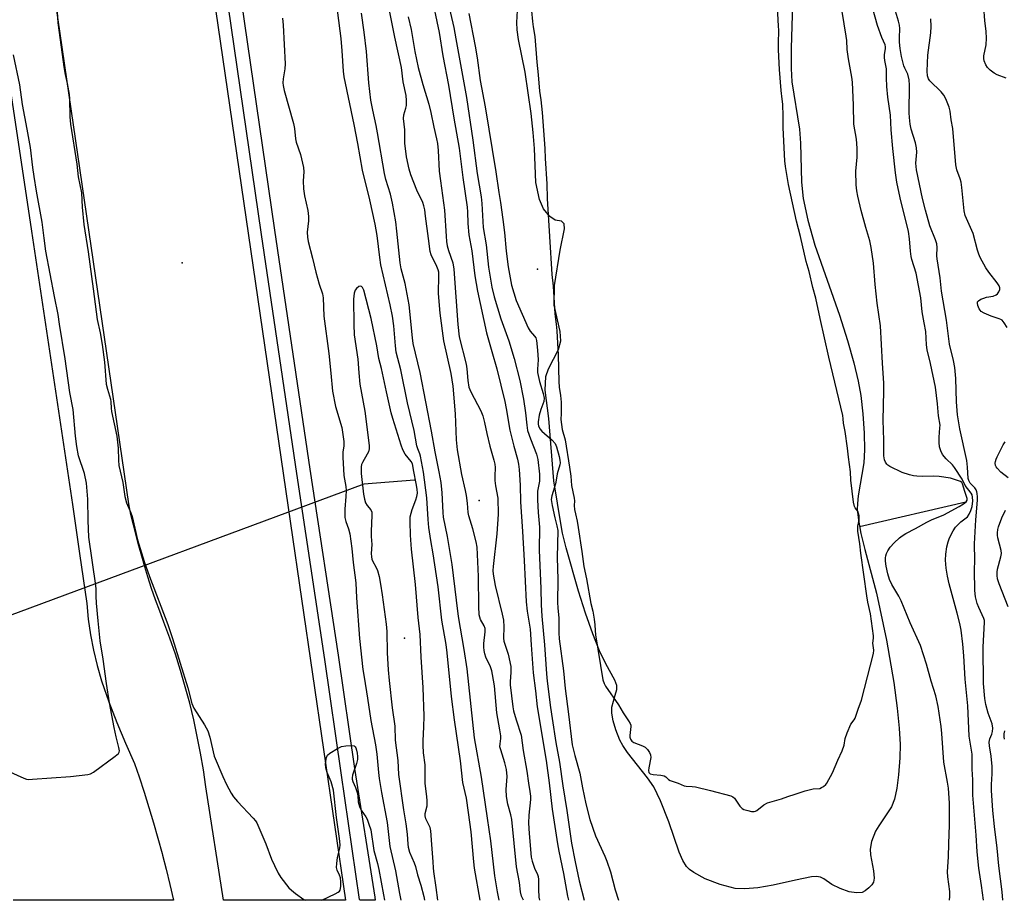
# Model space of a CAD drawing. Units: inches. Extents: x 1237769 to 1243769, y 557453 to 561453.
# Drawn here: x 1242945 to 1243273, y 557453 to 557746 of the extents above; entities that cross this region are included whole.
import ezdxf

# ---------------------------------------------------------------- set-up
doc = ezdxf.new("R2010")
doc.units = ezdxf.units.IN
doc.header["$MEASUREMENT"] = 0
for name, color, linetype in [('ELEV-Spot Elevation', 7, 'Continuous'), ('ELEV-Water Elevation', 7, 'Continuous'), ('HYDRO-Canal', 164, 'Continuous'), ('HYDRO-Hidden Single Line Stream', 5, 'Continuous'), ('HYDRO-Single Line Stream', 4, 'Continuous'), ('HYDRO-Water Body', 4, 'Continuous'), ('TRANS-Road', 130, 'Continuous'), ('TRANS-Street Sidewalk', 7, 'Continuous'), ('Undefined', 1, 'Continuous')]:
    doc.layers.add(name, color=color, linetype=linetype)

msp = doc.modelspace()

# ---------------------------------------------------------------- linework, layer by layer
at = {"layer": 'ELEV-Spot Elevation'}
for p in [(1242998.74, 557665.25, 559.07), (1243097.72, 557586.1, 562.5), (1243072.83, 557540.23, 555.31)]:
    msp.add_point(p, dxfattribs=at)
at = {"layer": 'ELEV-Water Elevation'}
msp.add_point((1243117.12, 557663.2, 554.91), dxfattribs=at)
at = {"layer": 'HYDRO-Canal'}
msp.add_line((1243259.79, 557585.55), (1243224.42, 557577.38), dxfattribs=at)
at = {"layer": 'HYDRO-Hidden Single Line Stream'}
msp.add_line((1243059.25, 557591.57), (1242893.66, 557530.17), dxfattribs=at)
at = {"layer": 'HYDRO-Single Line Stream'}
msp.add_line((1243076.2, 557592.88), (1243059.25, 557591.57), dxfattribs=at)
at = {"layer": 'HYDRO-Water Body'}
msp.add_lwpolyline([(1243202.07, 557751.45), (1243201.6, 557736.76), (1243201.63, 557729.94), (1243201.83, 557725.56), (1243204.36, 557709.82), (1243204.69, 557705.1), (1243205.07, 557692.08), (1243205.59, 557686.67), (1243207.12, 557679.51), (1243209.44, 557671.13), (1243217.7, 557647.82), (1243220.34, 557639.42), (1243222.45, 557632.02), (1243223.94, 557625.89), (1243224.82, 557621.1), (1243225.51, 557614.97), (1243225.96, 557608.55), (1243226.07, 557603.02), (1243225.86, 557598.71), (1243223.95, 557587.65), (1243223.67, 557585.12), (1243223.64, 557583.14), (1243224.03, 557579.59), (1243224.81, 557575.17), (1243226.12, 557569.78), (1243230.01, 557555.27), (1243233.41, 557539.57), (1243235.82, 557525.51), (1243236.9, 557516.94), (1243237.55, 557510.29), (1243237.86, 557504.85), (1243237.82, 557500.47), (1243237.39, 557494.72), (1243236.8, 557490.29), (1243236, 557486.68), (1243235.03, 557484.14), (1243230.8, 557477.79), (1243229.75, 557475.96), (1243228.42, 557472.59), (1243227.87, 557470.07), (1243228.03, 557468.13), (1243229.04, 557462.86), (1243229.24, 557460.38), (1243229.05, 557459.06), (1243228.45, 557458.12), (1243227.5, 557457.12), (1243226.28, 557456.16), (1243225.27, 557455.63), (1243223.42, 557455.44), (1243220.94, 557455.85), (1243217.92, 557456.88), (1243215.2, 557458.25), (1243212.53, 557460.11), (1243211.39, 557460.7), (1243210.06, 557460.88), (1243208.39, 557460.78), (1243203.05, 557459.71), (1243195.66, 557458.05), (1243190.5, 557457.15), (1243186.13, 557456.77), (1243182.94, 557456.97), (1243177.97, 557458.22), (1243172.98, 557460.13), (1243169.17, 557462.21), (1243167.79, 557463.26), (1243166.78, 557464.3), (1243165.53, 557466.25), (1243164.26, 557469.05), (1243160.84, 557479.08), (1243158.1, 557486.15), (1243155.85, 557490.82), (1243153.77, 557493.82), (1243147.07, 557502.26), (1243145.56, 557504.5), (1243144.6, 557506.33), (1243143.23, 557509.72), (1243142.3, 557512.79), (1243141.85, 557515.36), (1243141.9, 557517.32), (1243143.02, 557521.31), (1243143.58, 557523.21), (1243143.5, 557524.54), (1243142.89, 557526.31), (1243139.94, 557531.74), (1243137.83, 557536.06), (1243135.52, 557541.7), (1243133.06, 557548.62), (1243130.74, 557555.98), (1243126.62, 557570.32), (1243125.45, 557575.23), (1243124.99, 557577.81), (1243122.61, 557592.69), (1243120.91, 557613.38), (1243119.69, 557622.84), (1243119.85, 557627.41), (1243120.81, 557629.95), (1243124.1, 557636.44), (1243124.95, 557639.31), (1243124.71, 557642.41), (1243122.68, 557651.17), (1243122.84, 557657.67), (1243124.73, 557669.48), (1243126.17, 557676.58), (1243126.02, 557678.29), (1243125.15, 557679.19), (1243122.99, 557679.48), (1243121.18, 557680.68), (1243119.09, 557683.21), (1243117.83, 557686.35), (1243116.52, 557692.02), (1243116.12, 557703.37), (1243115.73, 557708.63), (1243115.04, 557715.01), (1243112.98, 557728.78), (1243110.79, 557739.66), (1243110.36, 557742.88), (1243110.26, 557745.28), (1243110.52, 557749.32)], dxfattribs=at)
at = {"layer": 'TRANS-Road'}
for points in [[(1242996.67, 557840.4, 0), (1243034.9, 557578.49, 0), (1243053.22, 557453.02, 0), (1243012.55, 557453.02, 0), (1243006.65, 557490.8, 0), (1243005.84, 557496.41, 0), (1243004.9, 557502, 0), (1243003.83, 557507.56, 0), (1243002.62, 557513.1, 0), (1243001.29, 557518.6, 0), (1242999.83, 557524.08, 0), (1242998.24, 557529.51, 0), (1242996.53, 557534.91, 0), (1242994.69, 557540.27, 0), (1242992.72, 557545.58, 0), (1242991.29, 557549.32, 0), (1242989.93, 557553.07, 0), (1242988.62, 557556.85, 0), (1242987.38, 557560.66, 0), (1242986.32, 557564.09, 0), (1242985.3, 557567.54, 0), (1242984.33, 557571, 0), (1242983.42, 557574.48, 0), (1242982.55, 557577.97, 0), (1242981.74, 557581.47, 0), (1242980.98, 557584.99, 0), (1242945.59, 557827.65, 0)], [(1242938.81, 557740.99, 0), (1242948.57, 557675.85, 0), (1242962.3, 557584.8, 0), (1242964.63, 557568.43, 0), (1242966.99, 557551.87, 0), (1242967.52, 557546.64, 0), (1242968.28, 557541.43, 0), (1242969.27, 557536.26, 0), (1242970.49, 557531.13, 0), (1242971.94, 557526.07, 0), (1242974.4, 557519.09, 0), (1242977.05, 557512.18, 0), (1242979.89, 557505.35, 0), (1242982.93, 557498.6, 0), (1242984.48, 557494.07, 0), (1242986.13, 557489, 0), (1242987.72, 557483.92, 0), (1242989.25, 557478.81, 0), (1242990.7, 557473.69, 0), (1242992.09, 557468.55, 0), (1242992.23, 557468, 0), (1242993.42, 557463.39, 0), (1242994.67, 557458.21, 0), (1242995.87, 557453.02, 0), (1242942.48, 557453.02, 0)]]:
    msp.add_polyline3d(points, dxfattribs=at)
at = {"layer": 'TRANS-Street Sidewalk'}
msp.add_lwpolyline([(1243017.45, 557759.64), (1243029.56, 557676.15), (1243041.32, 557596.6), (1243050.74, 557534.64), (1243056.14, 557496.89), (1243062.95, 557454), (1243063.08, 557453.01), (1243057.93, 557453.01), (1243057.89, 557453.31), (1243051.73, 557495.42), (1243046.35, 557533.13), (1243036.92, 557595.08), (1243025.17, 557674.65), (1243013.05, 557758.15)], dxfattribs=at)
at = {"layer": 'Undefined'}
for points, elevation in [([(1243115.18, 557749.16), (1243115.45, 557745.58), (1243115.63, 557743.9), (1243116.21, 557740.59), (1243116.88, 557732.08), (1243117.34, 557727.85), (1243117.79, 557722.43), (1243118.24, 557719.59), (1243118.72, 557715.37), (1243119.58, 557703.36), (1243119.69, 557700.06), (1243120.27, 557691.55), (1243120.37, 557686.64), (1243121.94, 557661.33), (1243122.31, 557657.46), (1243122.87, 557648.23), (1243123.37, 557644.8), (1243123.54, 557642.67), (1243123.97, 557634.54), (1243124.23, 557625.8), (1243124.39, 557623.9), (1243124.8, 557621.08), (1243124.98, 557618.83), (1243125.02, 557615.14), (1243124.95, 557613.08), (1243125.39, 557609.72), (1243126.29, 557606.27), (1243127.79, 557597.27), (1243128.19, 557594.23), (1243128.44, 557591.11), (1243129.34, 557586.85), (1243129.41, 557585.98), (1243129.37, 557584.41), (1243129.5, 557583.13), (1243129.76, 557581.67), (1243130.34, 557579.19), (1243130.71, 557577.08), (1243131.94, 557569.11), (1243132.61, 557564.14), (1243133.45, 557560.06), (1243134.91, 557551.79), (1243135.53, 557549.25), (1243135.99, 557546.66), (1243136.27, 557544.7), (1243136.33, 557542.78), (1243136.48, 557541.37), (1243138.94, 557526.38), (1243139.29, 557525.24), (1243139.77, 557524.32), (1243144.07, 557518.12), (1243145.63, 557515.44), (1243147.46, 557512.76), (1243147.98, 557511.85), (1243148.17, 557511.29), (1243148.23, 557510.83), (1243147.87, 557507.88), (1243147.87, 557507.31), (1243148.05, 557506.63), (1243148.53, 557505.98), (1243149.19, 557505.52), (1243152.1, 557504.45), (1243153.01, 557503.97), (1243153.76, 557503.25), (1243154.48, 557502.2), (1243154.8, 557501.45), (1243154.86, 557500.5), (1243154.16, 557497.05), (1243154.09, 557496.22), (1243154.25, 557495.56), (1243154.66, 557495.12), (1243155.64, 557494.86), (1243158.2, 557494.7), (1243159.27, 557494.49), (1243159.89, 557494.14), (1243160.81, 557493.23), (1243161.29, 557492.91), (1243164.03, 557491.97), (1243166.01, 557491.14), (1243166.65, 557491.03), (1243168.66, 557490.92), (1243169.72, 557490.73), (1243174.69, 557489.57), (1243181.49, 557487.82), (1243182.16, 557487.5), (1243182.75, 557486.96), (1243184.49, 557484.34), (1243185.24, 557483.61), (1243185.89, 557483.28), (1243187.16, 557482.89), (1243188.45, 557482.6), (1243189.34, 557482.55), (1243189.76, 557482.64), (1243190.23, 557482.87), (1243192.47, 557484.75), (1243193.78, 557485.45), (1243198.43, 557486.75), (1243200.5, 557487.54), (1243202.98, 557488.28), (1243206.31, 557489.43), (1243208.94, 557490.06), (1243211.11, 557490.21), (1243211.76, 557490.51), (1243212.39, 557490.93), (1243213.18, 557491.58), (1243213.54, 557492), (1243215.42, 557495.47), (1243217.14, 557499.7), (1243218.58, 557502.74), (1243219.28, 557504.66), (1243219.63, 557506.89), (1243220.26, 557508.79), (1243221.47, 557511.64), (1243222.62, 557513.14), (1243222.92, 557513.69), (1243223.89, 557516.66), (1243224.99, 557519.6), (1243229.06, 557535.14), (1243229.16, 557536.26), (1243228.86, 557538.61), (1243228.99, 557540.25), (1243228.98, 557541.03), (1243228.01, 557548.42), (1243227.2, 557552.28), (1243226.84, 557554.39), (1243224.8, 557568.62), (1243224.45, 557571.74), (1243223.84, 557575.92), (1243223.76, 557577.58), (1243224.24, 557579.58), (1243224.3, 557580.25), (1243224.24, 557581.06), (1243224.09, 557581.85), (1243223.81, 557582.57), (1243222.95, 557583.7), (1243222.72, 557584.13), (1243222.36, 557585.59), (1243221.53, 557592.84), (1243221.34, 557595.66), (1243220.68, 557600.51), (1243220.38, 557603.56), (1243219.61, 557609.05), (1243219.03, 557611.93), (1243218.95, 557613.37), (1243218.8, 557614.41), (1243214.21, 557633.82), (1243211.26, 557646.73), (1243209.83, 557653.53), (1243208.85, 557657.05), (1243207.59, 557662.43), (1243206.65, 557665.7), (1243204.73, 557674.01), (1243203.44, 557679.15), (1243200.77, 557691.36), (1243199.72, 557697.3), (1243199.55, 557699.24), (1243198.97, 557710.19), (1243198.98, 557714.15), (1243198.79, 557718.08), (1243198.66, 557719.75), (1243198.26, 557722.7), (1243197.77, 557729.6), (1243197.41, 557736.16), (1243197.34, 557738.26), (1243197.45, 557742.72), (1243197.42, 557744.06), (1243196.75, 557756.97)], 554), ([(1243273.19, 557726.73), (1243270.26, 557727.87), (1243269.25, 557728.41), (1243267.86, 557729.46), (1243267.05, 557730.27), (1243266.47, 557731.24), (1243265.94, 557732.55), (1243265.75, 557733.36), (1243265.76, 557734.23), (1243266.53, 557737.83), (1243266.63, 557740.07), (1243266.55, 557742.32), (1243266.1, 557745.99), (1243265.74, 557750.4)], 564), ([(1242940.44, 557496.19), (1242946.08, 557493.64), (1242946.89, 557493.36), (1242947.74, 557493.25), (1242948.9, 557493.28), (1242961.61, 557494.24), (1242967.38, 557494.88), (1242968.2, 557495.1), (1242969.22, 557495.66), (1242976.5, 557500.94), (1242977.57, 557501.88), (1242977.83, 557502.31), (1242977.91, 557502.81), (1242977.74, 557503.92), (1242976.81, 557507.47), (1242976.12, 557510.49), (1242974.58, 557518.73), (1242973.53, 557525.17), (1242972.44, 557533.26), (1242971.52, 557539.37), (1242970.77, 557546.08), (1242970.23, 557551.98), (1242970.1, 557554.27), (1242970.15, 557556.63), (1242970.07, 557557.77), (1242967.71, 557573.88), (1242967.44, 557579.44), (1242967.38, 557586.53), (1242966.92, 557591.93), (1242966.2, 557595.09), (1242964.31, 557601), (1242963.68, 557604.1), (1242963.25, 557607.5), (1242962.44, 557616.4), (1242961.38, 557622.11), (1242959.78, 557633.27), (1242957.97, 557644.86), (1242957.44, 557648.03), (1242956.22, 557654.07), (1242953.39, 557669.16), (1242952.8, 557673.44), (1242952.18, 557678.84), (1242950.29, 557689.16), (1242949.47, 557694.05), (1242949.04, 557697), (1242948.23, 557703.68), (1242947.19, 557709.82), (1242945.65, 557717.94), (1242944.76, 557724.59), (1242942.64, 557734.56)], 560)]:
    msp.add_lwpolyline(points, dxfattribs=dict(at, elevation=elevation))
for points in [[(1243098.05, 557453.01, 558), (1243096.19, 557463.71, 558), (1243095.9, 557465.84, 558), (1243095, 557475.74, 558), (1243094.2, 557482.23, 558), (1243093.45, 557486.97, 558), (1243092.31, 557492.2, 558), (1243091.5, 557499.49, 558), (1243089.45, 557513.13, 558), (1243088.51, 557520.85, 558), (1243087.09, 557535.44, 558), (1243086.68, 557538.22, 558), (1243085.21, 557546.32, 558), (1243084.04, 557557.32, 558), (1243082.35, 557568.32, 558), (1243081.58, 557572.85, 558), (1243080.97, 557577.17, 558), (1243080.71, 557579.83, 558), (1243080.22, 557587.02, 558), (1243079.15, 557595.6, 558), (1243078.17, 557600.86, 558), (1243077.94, 557601.71, 558), (1243077.26, 557603.38, 558), (1243076.98, 557604.36, 558), (1243076.04, 557609.41, 558), (1243073.79, 557618.66, 558), (1243071.59, 557629.58, 558), (1243070.11, 557635.47, 558), (1243069.81, 557637.67, 558), (1243069.31, 557644.3, 558), (1243068.86, 557647.55, 558), (1243068.07, 557651.29, 558), (1243064.99, 557664.55, 558), (1243064.58, 557667.02, 558), (1243063.7, 557674.41, 558), (1243063.02, 557678.19, 558), (1243061.34, 557686.25, 558), (1243058.84, 557696.15, 558), (1243057.28, 557705.05, 558), (1243056.06, 557711.37, 558), (1243052.74, 557727.25, 558), (1243052.53, 557729.04, 558), (1243052.12, 557735.9, 558), (1243051.78, 557739.94, 558), (1243049.5, 557757.13, 558)], [(1243081.6, 557755.15, 560), (1243084.37, 557741.99, 560), (1243085.62, 557734.14, 560), (1243087.49, 557724.43, 560), (1243089.22, 557713.4, 560), (1243091, 557703.47, 560), (1243092.23, 557693.72, 560), (1243093.71, 557683.77, 560), (1243093.82, 557682.28, 560), (1243093.91, 557678.33, 560), (1243094.28, 557674.61, 560), (1243095.26, 557669.25, 560), (1243096.3, 557660.93, 560), (1243097.11, 557655.8, 560), (1243100.12, 557641.91, 560), (1243101.95, 557635.7, 560), (1243103.53, 557629.96, 560), (1243106.26, 557619.1, 560), (1243106.74, 557616.76, 560), (1243107.93, 557609.55, 560), (1243109.2, 557604.18, 560), (1243110.46, 557599.92, 560), (1243110.81, 557598.18, 560), (1243111.01, 557596.41, 560), (1243111.39, 557591.26, 560), (1243111.52, 557585.63, 560), (1243112.18, 557575.75, 560), (1243112.72, 557566.13, 560), (1243113.36, 557552.38, 560), (1243113.68, 557549.27, 560), (1243114.38, 557545.27, 560), (1243114.63, 557543.33, 560), (1243115.05, 557538.07, 560), (1243115.65, 557528.7, 560), (1243116.49, 557522.74, 560), (1243117, 557517.4, 560), (1243119.99, 557499.56, 560), (1243121.05, 557492.07, 560), (1243122.03, 557483.29, 560), (1243123.79, 557471.79, 560), (1243124.23, 557469.33, 560), (1243125.82, 557461.93, 560), (1243127.12, 557454.34, 560), (1243127.4, 557453.01, 560)], [(1243254.32, 557452.99, 556), (1243254.42, 557454.23, 556), (1243254.45, 557455.91, 556), (1243253.81, 557460.83, 556), (1243253.68, 557462.52, 556), (1243254.04, 557467.42, 556), (1243254.12, 557471.81, 556), (1243254.39, 557478.16, 556), (1243254.4, 557485.35, 556), (1243253.99, 557490.36, 556), (1243253.7, 557492.31, 556), (1243252.48, 557499.02, 556), (1243251.81, 557508.49, 556), (1243251.57, 557510.82, 556), (1243250.53, 557517.54, 556), (1243249.78, 557521.1, 556), (1243248.27, 557525.91, 556), (1243246.71, 557531.66, 556), (1243244.69, 557537.84, 556), (1243241.3, 557545.44, 556), (1243238.29, 557552.69, 556), (1243237.48, 557554.29, 556), (1243235.16, 557558.17, 556), (1243234.4, 557559.77, 556), (1243233.84, 557561.7, 556), (1243233.24, 557564.23, 556), (1243233.03, 557565.9, 556), (1243233, 557567, 556), (1243233.1, 557567.69, 556), (1243233.34, 557568.42, 556), (1243233.84, 557569.4, 556), (1243234.58, 557570.57, 556), (1243235.95, 557572.06, 556), (1243237.65, 557573.66, 556), (1243238.54, 557574.4, 556), (1243239.75, 557575.14, 556), (1243242.98, 557576.81, 556), (1243246.79, 557578.92, 556), (1243248.31, 557579.64, 556), (1243252.46, 557581.38, 556), (1243257.53, 557584.12, 556), (1243259.02, 557585, 556), (1243259.89, 557585.66, 556), (1243260.27, 557586.22, 556), (1243260.28, 557586.83, 556), (1243259.48, 557589.07, 556), (1243258.73, 557591.62, 556), (1243258.5, 557592.1, 556), (1243258.06, 557592.5, 556), (1243256.37, 557592.95, 556), (1243254.67, 557593.54, 556), (1243250.91, 557594.15, 556), (1243248.9, 557594.28, 556), (1243245.19, 557594.17, 556), (1243243.48, 557594.2, 556), (1243242.35, 557594.31, 556), (1243240.97, 557594.62, 556), (1243238.57, 557595.46, 556), (1243234.48, 557597.4, 556), (1243233.8, 557597.88, 556), (1243233.45, 557598.26, 556), (1243233.01, 557598.91, 556), (1243232.7, 557599.63, 556), (1243232.52, 557601.03, 556), (1243232.53, 557606.26, 556), (1243232.2, 557612.82, 556), (1243232.48, 557622.54, 556), (1243232.49, 557625.15, 556), (1243231.99, 557631.89, 556), (1243231.33, 557644.24, 556), (1243230.24, 557651.81, 556), (1243229.59, 557658, 556), (1243229.04, 557665.16, 556), (1243228.26, 557670.38, 556), (1243227.79, 557672.59, 556), (1243226.45, 557677.08, 556), (1243224.94, 557682.68, 556), (1243223.79, 557687.48, 556), (1243223.46, 557689.19, 556), (1243223.3, 557691.21, 556), (1243223.13, 557695.84, 556), (1243223.56, 557700.49, 556), (1243223.56, 557703.41, 556), (1243223.32, 557706.41, 556), (1243222.53, 557711.42, 556), (1243222.39, 557717.78, 556), (1243222.02, 557725.38, 556), (1243221.78, 557727.13, 556), (1243220.69, 557733.14, 556), (1243220.31, 557736.33, 556), (1243220.14, 557739.3, 556), (1243219.97, 557740.75, 556), (1243217.23, 557757.25, 556)], [(1242956.77, 557754.34, 560), (1242957.35, 557745.15, 560), (1242959.36, 557730.52, 560), (1242959.79, 557727.93, 560), (1242960.46, 557724.94, 560), (1242961.1, 557721.29, 560), (1242961.22, 557719.82, 560), (1242961.42, 557713.85, 560), (1242961.6, 557711.44, 560), (1242963.69, 557698.15, 560), (1242964.12, 557693.85, 560), (1242965.23, 557688.61, 560), (1242965.44, 557683.75, 560), (1242966.01, 557678, 560), (1242967.46, 557668.93, 560), (1242969.19, 557656.62, 560), (1242970.5, 557646.43, 560), (1242971.5, 557641.95, 560), (1242972.14, 557638.02, 560), (1242972.88, 557632.2, 560), (1242973.51, 557624.91, 560), (1242973.9, 557623.22, 560), (1242974.93, 557619.83, 560), (1242975.04, 557619.01, 560), (1242975.09, 557616.89, 560), (1242975.2, 557615.81, 560), (1242976.98, 557607.6, 560), (1242977.42, 557603.59, 560), (1242977.57, 557599.52, 560), (1242977.74, 557597.8, 560), (1242979.02, 557592.12, 560), (1242979.64, 557587.45, 560), (1242980.25, 557585.31, 560), (1242981.71, 557582.05, 560), (1242982.16, 557580.8, 560), (1242983.94, 557573.06, 560), (1242986.08, 557565.79, 560), (1242987.89, 557560.77, 560), (1242993.96, 557544.86, 560), (1242995.54, 557540.17, 560), (1243000.7, 557523.69, 560), (1243001.97, 557518.56, 560), (1243002.72, 557516.94, 560), (1243006.25, 557511.45, 560), (1243006.82, 557510.43, 560), (1243007.28, 557509.41, 560), (1243008.04, 557507.26, 560), (1243009.47, 557501.02, 560), (1243012.28, 557494.24, 560), (1243013.52, 557491.57, 560), (1243015.1, 557488.72, 560), (1243015.89, 557487.48, 560), (1243017.23, 557485.93, 560), (1243022.45, 557480.38, 560), (1243023.19, 557479.5, 560), (1243023.64, 557478.8, 560), (1243026.7, 557471.82, 560), (1243028.59, 557466.74, 560), (1243029.5, 557464.61, 560), (1243030.71, 557461.99, 560), (1243031.66, 557460.56, 560), (1243034.32, 557457.17, 560), (1243035.15, 557456.36, 560), (1243036.5, 557455.26, 560), (1243039.35, 557453.31, 560), (1243039.84, 557453.02, 560)], [(1243087.42, 557751.72, 558), (1243089.23, 557743.59, 558), (1243089.97, 557739.91, 558), (1243093.44, 557720.27, 558), (1243095.62, 557706.07, 558), (1243096.99, 557694.97, 558), (1243098.33, 557687.27, 558), (1243098.57, 557685, 558), (1243099.04, 557677.03, 558), (1243100.06, 557671.31, 558), (1243100.8, 557663.82, 558), (1243101.94, 557657.21, 558), (1243102.75, 557653.92, 558), (1243104.95, 557646.57, 558), (1243107.59, 557639.3, 558), (1243109.35, 557633.39, 558), (1243111.24, 557626.06, 558), (1243112.47, 557619.89, 558), (1243113.13, 557615.33, 558), (1243113.52, 557611.17, 558), (1243113.84, 557609.41, 558), (1243114.77, 557606.67, 558), (1243116.79, 557601.55, 558), (1243117.28, 557599.76, 558), (1243117.8, 557594.94, 558), (1243117.84, 557593.87, 558), (1243117.74, 557592.53, 558), (1243117.16, 557589.18, 558), (1243117.09, 557586.37, 558), (1243117.3, 557582.1, 558), (1243117.83, 557577.24, 558), (1243117.67, 557569.64, 558), (1243118.21, 557556.86, 558), (1243118.32, 557551.39, 558), (1243118.56, 557547.65, 558), (1243119.51, 557538.06, 558), (1243120.15, 557528.44, 558), (1243120.4, 557525.91, 558), (1243121.45, 557517.2, 558), (1243121.99, 557513.56, 558), (1243123.24, 557505.55, 558), (1243124.47, 557498.94, 558), (1243125.52, 557491.06, 558), (1243126.93, 557482.86, 558), (1243128.5, 557472.03, 558), (1243129.63, 557465.76, 558), (1243130.98, 557459.49, 558), (1243132.7, 557453.01, 558)], [(1243104.38, 557453.01, 560), (1243103.84, 557455.84, 560), (1243102.97, 557461.13, 560), (1243101.53, 557472.8, 560), (1243100.5, 557480.33, 560), (1243098.46, 557493.95, 560), (1243096.14, 557507.04, 560), (1243093.65, 557530.11, 560), (1243092.69, 557536.55, 560), (1243090.87, 557547.54, 560), (1243090.12, 557552.99, 560), (1243088.68, 557564.83, 560), (1243087.15, 557574.18, 560), (1243085.85, 557580.53, 560), (1243085.71, 557582.14, 560), (1243085.43, 557588.68, 560), (1243085.01, 557592.15, 560), (1243084.38, 557595.62, 560), (1243083, 557602.29, 560), (1243081.79, 557609.26, 560), (1243078.05, 557628.7, 560), (1243075.77, 557638.35, 560), (1243075.52, 557640.31, 560), (1243074.44, 557651.23, 560), (1243073.03, 557658.42, 560), (1243071.77, 557663.22, 560), (1243071.34, 557665.31, 560), (1243070.31, 557675.84, 560), (1243069.89, 557678.94, 560), (1243068.84, 557685.08, 560), (1243068.16, 557688.09, 560), (1243066.66, 557693.01, 560), (1243066.14, 557694.99, 560), (1243063.85, 557708.51, 560), (1243063.37, 557711.05, 560), (1243062.25, 557716.07, 560), (1243061.66, 557719.45, 560), (1243060.95, 557725.16, 560), (1243060.12, 557735.65, 560), (1243059.44, 557742.04, 560), (1243058.54, 557748.4, 560)], [(1243112.45, 557453.01, 562), (1243111.84, 557454.39, 562), (1243111.45, 557455.84, 562), (1243111.08, 557458.93, 562), (1243110.16, 557464.14, 562), (1243108.53, 557479.88, 562), (1243108.22, 557481.41, 562), (1243107.22, 557485.02, 562), (1243106.84, 557487.56, 562), (1243106.69, 557489.84, 562), (1243106.97, 557494.18, 562), (1243106.81, 557496.54, 562), (1243106.28, 557498.76, 562), (1243104.87, 557503.06, 562), (1243104.63, 557504.13, 562), (1243104.66, 557505.08, 562), (1243104.97, 557506.88, 562), (1243104.95, 557507.73, 562), (1243104.63, 557509.75, 562), (1243103.54, 557515.41, 562), (1243102.78, 557524.43, 562), (1243102.19, 557528.16, 562), (1243101.92, 557529.4, 562), (1243101.44, 557530.73, 562), (1243099.93, 557533.98, 562), (1243099.59, 557535.05, 562), (1243099.36, 557536.13, 562), (1243099.23, 557537.3, 562), (1243099.22, 557538.49, 562), (1243099.69, 557542.34, 562), (1243099.68, 557543.49, 562), (1243099.36, 557544.41, 562), (1243098.14, 557546.52, 562), (1243097.89, 557547.24, 562), (1243097.73, 557548.04, 562), (1243097.54, 557550.88, 562), (1243097.53, 557560.87, 562), (1243097, 557570.58, 562), (1243096.68, 557572.32, 562), (1243095.64, 557576.66, 562), (1243094.21, 557581.07, 562), (1243094.06, 557582.17, 562), (1243093.85, 557585.28, 562), (1243093.49, 557587.78, 562), (1243093.16, 557589.46, 562), (1243091.88, 557594.78, 562), (1243090.51, 557602.94, 562), (1243090.16, 557606.38, 562), (1243089.79, 557615.01, 562), (1243089.08, 557624.24, 562), (1243088.32, 557628.45, 562), (1243085.88, 557639.25, 562), (1243084.76, 557648.5, 562), (1243084.19, 557655.1, 562), (1243084.28, 557661.03, 562), (1243084.23, 557662.16, 562), (1243084.07, 557662.91, 562), (1243083.65, 557664.02, 562), (1243081.75, 557667.88, 562), (1243081.37, 557669, 562), (1243080.85, 557673.37, 562), (1243079.77, 557680.77, 562), (1243079.55, 557682.96, 562), (1243079.29, 557684.3, 562), (1243078.89, 557685.34, 562), (1243076.97, 557689.45, 562), (1243074.92, 557694.55, 562), (1243074.35, 557696.5, 562), (1243073.54, 557700.52, 562), (1243072.98, 557705.16, 562), (1243072.89, 557709.52, 562), (1243072.45, 557713.28, 562), (1243072.58, 557714.55, 562), (1243073.28, 557716.77, 562), (1243073.45, 557717.61, 562), (1243073.51, 557719.28, 562), (1243073.38, 557720.96, 562), (1243072.44, 557725.49, 562), (1243071.85, 557730.34, 562), (1243069.56, 557740.36, 562), (1243067.67, 557749.79, 562)], [(1243094.24, 557748.32, 556), (1243096.41, 557737.46, 556), (1243097.07, 557733.49, 556), (1243098.07, 557725.93, 556), (1243099.74, 557717.17, 556), (1243103.3, 557695.54, 556), (1243104.23, 557688.71, 556), (1243104.8, 557685.31, 556), (1243105.6, 557679.64, 556), (1243106.12, 557675.37, 556), (1243106.7, 557669.14, 556), (1243107.35, 557663.93, 556), (1243108.5, 557657.79, 556), (1243110.06, 557652.72, 556), (1243113.98, 557643.63, 556), (1243114.67, 557642.54, 556), (1243116.18, 557640.9, 556), (1243116.52, 557640.24, 556), (1243116.75, 557639.41, 556), (1243117.11, 557636.2, 556), (1243117.36, 557632.95, 556), (1243117.13, 557629.83, 556), (1243117.18, 557628.72, 556), (1243117.76, 557625.8, 556), (1243118.99, 557621.8, 556), (1243119.32, 557620.18, 556), (1243119.22, 557619.08, 556), (1243118.21, 557616.47, 556), (1243117.69, 557614.56, 556), (1243117.38, 557612.34, 556), (1243117.38, 557611.53, 556), (1243117.48, 557610.99, 556), (1243117.92, 557610.03, 556), (1243118.58, 557609.17, 556), (1243121.98, 557606.22, 556), (1243122.97, 557605.1, 556), (1243123.44, 557603.98, 556), (1243124.35, 557600.79, 556), (1243124.62, 557599.53, 556), (1243124.68, 557598.71, 556), (1243124.58, 557597.98, 556), (1243123.72, 557595, 556), (1243123.38, 557592.85, 556), (1243123.12, 557591.7, 556), (1243121.87, 557587.65, 556), (1243121.72, 557586.43, 556), (1243122.02, 557584.41, 556), (1243122.9, 557580.39, 556), (1243123.62, 557577.72, 556), (1243123.86, 557576.15, 556), (1243123.68, 557567.11, 556), (1243123.9, 557559.84, 556), (1243123.75, 557552.15, 556), (1243123.86, 557550.33, 556), (1243124.28, 557546.89, 556), (1243124.23, 557542.03, 556), (1243124.32, 557540.02, 556), (1243125.78, 557529.39, 556), (1243126.32, 557523.52, 556), (1243127.49, 557514.99, 556), (1243128.71, 557504.8, 556), (1243129.53, 557501.22, 556), (1243131.23, 557495.35, 556), (1243132.13, 557490.45, 556), (1243133.23, 557485.07, 556), (1243134.52, 557479.92, 556), (1243136.4, 557474.51, 556), (1243139.59, 557467.65, 556), (1243140.25, 557466.05, 556), (1243141.42, 557462.47, 556), (1243142.97, 557456.45, 556), (1243144.05, 557453, 556)], [(1243265.63, 557452.99, 558), (1243265.02, 557457.87, 558), (1243264.11, 557463.69, 558), (1243263.55, 557469.15, 558), (1243263.19, 557474.69, 558), (1243262.15, 557487.95, 558), (1243262.09, 557489.72, 558), (1243262.13, 557493.13, 558), (1243261.94, 557496.7, 558), (1243261.85, 557501.7, 558), (1243261.69, 557503.01, 558), (1243261.07, 557506.28, 558), (1243260.9, 557507.63, 558), (1243260.48, 557517.76, 558), (1243259.55, 557526.62, 558), (1243259.14, 557534.44, 558), (1243258.77, 557538.31, 558), (1243258.18, 557542.93, 558), (1243257.74, 557545.21, 558), (1243256.94, 557548.59, 558), (1243254.24, 557558.35, 558), (1243253.63, 557560.96, 558), (1243253.22, 557563.61, 558), (1243252.97, 557566.27, 558), (1243253.12, 557568.23, 558), (1243253.46, 557570.74, 558), (1243253.89, 557572.4, 558), (1243254.38, 557573.74, 558), (1243255.52, 557576.03, 558), (1243256.34, 557577.19, 558), (1243258.12, 557579.06, 558), (1243260.29, 557580.74, 558), (1243260.95, 557581.6, 558), (1243261.48, 557582.84, 558), (1243261.84, 557584.15, 558), (1243262.09, 557586.06, 558), (1243262.06, 557587.19, 558), (1243261.86, 557588.03, 558), (1243261.59, 557588.58, 558), (1243259.52, 557591.17, 558), (1243258.52, 557593.22, 558), (1243256.02, 557597.07, 558), (1243255.34, 557597.98, 558), (1243253.29, 557599.97, 558), (1243252.05, 557601.46, 558), (1243251.44, 557602.7, 558), (1243251.04, 557604.03, 558), (1243250.89, 557605.47, 558), (1243250.85, 557607.22, 558), (1243251.17, 557610.34, 558), (1243251.19, 557611.18, 558), (1243250.66, 557614.3, 558), (1243250.37, 557618.29, 558), (1243249.71, 557623.89, 558), (1243248.04, 557631.73, 558), (1243246.93, 557636.28, 558), (1243246.74, 557638.01, 558), (1243246.51, 557642.39, 558), (1243245.92, 557645.27, 558), (1243245.28, 557649, 558), (1243244.78, 557653.64, 558), (1243243.22, 557661.77, 558), (1243241.8, 557666.33, 558), (1243241.54, 557667.41, 558), (1243241.32, 557669.13, 558), (1243241.04, 557673.24, 558), (1243240.69, 557675.68, 558), (1243237.9, 557686.88, 558), (1243236.85, 557692.15, 558), (1243236.33, 557695.22, 558), (1243235.42, 557703.38, 558), (1243234.9, 557709.58, 558), (1243234.66, 557714.47, 558), (1243233.84, 557720.45, 558), (1243233.51, 557723.97, 558), (1243233.32, 557726.91, 558), (1243233.41, 557729.82, 558), (1243232.79, 557732.59, 558), (1243232.65, 557733.64, 558), (1243232.66, 557734.69, 558), (1243233.07, 557736.55, 558), (1243233.06, 557737.21, 558), (1243232.87, 557737.88, 558), (1243231.78, 557740.28, 558), (1243230.38, 557744.29, 558), (1243228.8, 557749.87, 558)], [(1243272.12, 557452.99, 560), (1243271.91, 557455.86, 560), (1243270.77, 557464.42, 560), (1243270.17, 557470.37, 560), (1243269.29, 557477.53, 560), (1243268.77, 557482.87, 560), (1243268.3, 557489.53, 560), (1243268.36, 557491.56, 560), (1243268.6, 557495.07, 560), (1243268.55, 557497.59, 560), (1243268.23, 557500.97, 560), (1243267.63, 557504.46, 560), (1243267.54, 557505.63, 560), (1243267.74, 557506.8, 560), (1243268.4, 557508.34, 560), (1243268.66, 557509.15, 560), (1243268.75, 557510.36, 560), (1243268.52, 557511.7, 560), (1243267.18, 557515.27, 560), (1243266.41, 557518.15, 560), (1243266.13, 557520.2, 560), (1243265.7, 557525.2, 560), (1243265.56, 557537.27, 560), (1243266.03, 557545.57, 560), (1243265.96, 557546.12, 560), (1243265.73, 557546.82, 560), (1243264.08, 557550.5, 560), (1243263.58, 557551.86, 560), (1243263.01, 557554.1, 560), (1243262.79, 557556.11, 560), (1243262.72, 557562.87, 560), (1243262.77, 557566.29, 560), (1243262.62, 557571.74, 560), (1243263.12, 557579.68, 560), (1243263.67, 557586.2, 560), (1243263.68, 557587.35, 560), (1243263.58, 557588.49, 560), (1243263.48, 557589.04, 560), (1243263.23, 557589.68, 560), (1243262.74, 557590.3, 560), (1243261.23, 557591.87, 560), (1243260.74, 557592.76, 560), (1243260.52, 557593.49, 560), (1243260.32, 557597.23, 560), (1243260.07, 557599.42, 560), (1243257.77, 557609.99, 560), (1243257.01, 557614.7, 560), (1243256.63, 557619.02, 560), (1243256.4, 557626.79, 560), (1243256.14, 557630.45, 560), (1243255.69, 557632.79, 560), (1243254.34, 557638.22, 560), (1243253.31, 557646.2, 560), (1243251.68, 557655.78, 560), (1243251.21, 557660.24, 560), (1243250.21, 557666.64, 560), (1243250.16, 557667.65, 560), (1243250.23, 557670.41, 560), (1243250.11, 557671.54, 560), (1243249.71, 557672.95, 560), (1243247.83, 557677.64, 560), (1243246.31, 557682.83, 560), (1243245.34, 557686.73, 560), (1243243.37, 557696.25, 560), (1243243.11, 557698.48, 560), (1243243.41, 557702.07, 560), (1243243.33, 557703.61, 560), (1243242.99, 557705.21, 560), (1243241.6, 557709.79, 560), (1243241.29, 557711.41, 560), (1243240.99, 557713.66, 560), (1243240.93, 557715.2, 560), (1243241.02, 557724.46, 560), (1243240.93, 557726.25, 560), (1243240.43, 557728.09, 560), (1243239.49, 557730.06, 560), (1243239.18, 557730.87, 560), (1243238.33, 557733.98, 560), (1243237.93, 557736.63, 560), (1243237.74, 557738.69, 560), (1243237.68, 557740.17, 560), (1243237.77, 557743.3, 560), (1243237.69, 557744.4, 560), (1243237.4, 557745.75, 560), (1243236.4, 557749.05, 560)], [(1243032.19, 557746.72, 558), (1243032.45, 557744.36, 558), (1243033.09, 557731.53, 558), (1243033, 557729.92, 558), (1243032.39, 557726.58, 558), (1243032.33, 557725.2, 558), (1243032.39, 557724.37, 558), (1243032.77, 557722.69, 558), (1243035.87, 557711.61, 558), (1243036.16, 557709.99, 558), (1243036.52, 557706.56, 558), (1243036.72, 557705.42, 558), (1243038.19, 557701.33, 558), (1243039.17, 557696.99, 558), (1243039.35, 557695.53, 558), (1243039.05, 557692.56, 558), (1243039.22, 557689.9, 558), (1243039.56, 557687.57, 558), (1243040.64, 557682.67, 558), (1243040.9, 557680.68, 558), (1243040.88, 557679.29, 558), (1243040.39, 557675.52, 558), (1243040.47, 557673.8, 558), (1243040.75, 557672.38, 558), (1243042.18, 557666.81, 558), (1243043.28, 557662.12, 558), (1243044.43, 557658.18, 558), (1243045.47, 557654.98, 558), (1243045.78, 557653.65, 558), (1243046.02, 557647.45, 558), (1243047.66, 557635.06, 558), (1243048.34, 557628.57, 558), (1243048.86, 557622.52, 558), (1243049.89, 557617.42, 558), (1243051.93, 557610.4, 558), (1243052.59, 557605.76, 558), (1243052.63, 557604.33, 558), (1243052.24, 557602.23, 558), (1243052.25, 557600.53, 558), (1243052.63, 557594.45, 558), (1243053.3, 557590.83, 558), (1243053.42, 557589.42, 558), (1243053.31, 557587.43, 558), (1243052.92, 557583.29, 558), (1243052.99, 557580.46, 558), (1243053.25, 557579.18, 558), (1243054.17, 557576.7, 558), (1243054.65, 557575, 558), (1243055.34, 557570.15, 558), (1243055.69, 557565.47, 558), (1243056.58, 557558.66, 558), (1243056.81, 557553.73, 558), (1243057.87, 557540.14, 558), (1243059, 557529.81, 558), (1243059.36, 557527.28, 558), (1243060.55, 557520.33, 558), (1243061.58, 557512.92, 558), (1243063.17, 557504.79, 558), (1243063.58, 557501.7, 558), (1243064.12, 557495.53, 558), (1243064.36, 557493.58, 558), (1243065.14, 557488.91, 558), (1243067.09, 557478.85, 558), (1243067.93, 557470.92, 558), (1243069.81, 557462.78, 558), (1243071.18, 557455.21, 558), (1243071.65, 557453.01, 558)], [(1243074.09, 557747.13, 562), (1243075.09, 557742.95, 562), (1243076.27, 557735.61, 562), (1243077.4, 557730.27, 562), (1243078.92, 557724.69, 562), (1243080.96, 557718.12, 562), (1243081.61, 557715.33, 562), (1243082.59, 557710.44, 562), (1243083.54, 557706.54, 562), (1243083.82, 557704.98, 562), (1243084.02, 557702.67, 562), (1243084.37, 557695.84, 562), (1243084.86, 557692.6, 562), (1243086.12, 557682.83, 562), (1243086.67, 557674.11, 562), (1243086.86, 557672.37, 562), (1243087.09, 557670.91, 562), (1243087.46, 557669.37, 562), (1243088.88, 557665.31, 562), (1243089.22, 557663.15, 562), (1243090.59, 557644.78, 562), (1243091.06, 557640.63, 562), (1243093.34, 557631.51, 562), (1243093.57, 557629.93, 562), (1243093.89, 557626.08, 562), (1243094.31, 557623.84, 562), (1243094.93, 557622.34, 562), (1243098.2, 557616, 562), (1243098.87, 557614.36, 562), (1243099.52, 557612.08, 562), (1243100.29, 557608.39, 562), (1243101.27, 557604.23, 562), (1243102.63, 557599.55, 562), (1243102.91, 557598.23, 562), (1243102.99, 557597.13, 562), (1243102.92, 557594.23, 562), (1243102.97, 557592.75, 562), (1243103.16, 557590.99, 562), (1243103.9, 557586.86, 562), (1243104.01, 557581.62, 562), (1243103.58, 557575.02, 562), (1243102.34, 557564.14, 562), (1243102.28, 557562.77, 562), (1243102.36, 557561.62, 562), (1243103.01, 557557.83, 562), (1243105.38, 557548.23, 562), (1243105.79, 557546.29, 562), (1243105.92, 557544.02, 562), (1243105.82, 557540.33, 562), (1243105.93, 557539.23, 562), (1243107.34, 557534.92, 562), (1243108.23, 557530.86, 562), (1243108.3, 557528.81, 562), (1243108.04, 557525.82, 562), (1243108.02, 557524.73, 562), (1243108.9, 557517.38, 562), (1243109.18, 557516.1, 562), (1243110.06, 557513.05, 562), (1243111.71, 557508.02, 562), (1243112.33, 557502.92, 562), (1243113.58, 557496, 562), (1243114.1, 557492.02, 562), (1243114.62, 557489.19, 562), (1243114.76, 557487.71, 562), (1243114.79, 557486.52, 562), (1243114.25, 557481.34, 562), (1243114.14, 557478.65, 562), (1243114.33, 557475.24, 562), (1243115.03, 557467.4, 562), (1243115.35, 557466.01, 562), (1243115.86, 557464.41, 562), (1243116.28, 557463.4, 562), (1243117.05, 557461.92, 562), (1243117.39, 557460.97, 562), (1243117.49, 557459.91, 562), (1243117.44, 557456.56, 562), (1243117.59, 557454.01, 562), (1243117.77, 557453.01, 562)], [(1243273.53, 557643.76, 562), (1243272.58, 557645.25, 562), (1243271.85, 557646.12, 562), (1243271.41, 557646.44, 562), (1243270.92, 557646.67, 562), (1243268.2, 557647.52, 562), (1243265.84, 557648.5, 562), (1243264.9, 557649.07, 562), (1243264.53, 557649.46, 562), (1243264.24, 557649.94, 562), (1243263.81, 557651.01, 562), (1243263.65, 557651.79, 562), (1243263.71, 557652.24, 562), (1243263.97, 557652.59, 562), (1243264.8, 557653.13, 562), (1243265.8, 557653.55, 562), (1243266.63, 557653.78, 562), (1243268.9, 557654.2, 562), (1243269.91, 557654.59, 562), (1243270.33, 557654.95, 562), (1243270.82, 557655.64, 562), (1243271.12, 557656.39, 562), (1243271.12, 557656.9, 562), (1243270.86, 557657.64, 562), (1243270.26, 557658.62, 562), (1243267.49, 557662.14, 562), (1243266.46, 557663.57, 562), (1243264.52, 557667.06, 562), (1243264.07, 557668.12, 562), (1243263.62, 557669.48, 562), (1243262.27, 557675.01, 562), (1243259.51, 557681.04, 562), (1243259.23, 557682.63, 562), (1243258.5, 557690.32, 562), (1243258.27, 557692.08, 562), (1243257.95, 557693.22, 562), (1243256.83, 557696.24, 562), (1243256.43, 557697.86, 562), (1243255.43, 557709.95, 562), (1243254.95, 557712.83, 562), (1243254.6, 557715.72, 562), (1243254.24, 557717.12, 562), (1243253.17, 557719.83, 562), (1243252.51, 557721.1, 562), (1243251.58, 557722.19, 562), (1243247.85, 557725.86, 562), (1243247.36, 557726.55, 562), (1243247.04, 557727.48, 562), (1243246.94, 557729.12, 562), (1243247.15, 557734.37, 562), (1243248.15, 557741.89, 562), (1243248.26, 557743.91, 562), (1243248.08, 557746.53, 562)], [(1243058.23, 557657.52, 556), (1243057.63, 557657.38, 556), (1243056.83, 557656.76, 556), (1243056.36, 557656.13, 556), (1243056.03, 557655.17, 556), (1243055.9, 557653.17, 556), (1243055.98, 557644.73, 556), (1243056.12, 557641.27, 556), (1243057.27, 557633.2, 556), (1243057.58, 557628.61, 556), (1243057.96, 557624.86, 556), (1243059.61, 557615.86, 556), (1243061.07, 557604.45, 556), (1243061.05, 557603.33, 556), (1243060.81, 557602.28, 556), (1243060.45, 557601.52, 556), (1243058.84, 557598.82, 556), (1243058.55, 557598.09, 556), (1243058.38, 557597.33, 556), (1243058.41, 557595.15, 556), (1243059.17, 557588.21, 556), (1243059.46, 557586.62, 556), (1243059.88, 557585.37, 556), (1243060.42, 557584.49, 556), (1243061.64, 557582.99, 556), (1243061.91, 557582.24, 556), (1243061.97, 557581.12, 556), (1243061.76, 557575.88, 556), (1243061.78, 557574.15, 556), (1243061.94, 557571.43, 556), (1243061.77, 557568.51, 556), (1243061.82, 557567.38, 556), (1243061.99, 557566.57, 556), (1243062.2, 557566.03, 556), (1243063.39, 557563.76, 556), (1243063.82, 557562.79, 556), (1243064.34, 557560.84, 556), (1243064.85, 557558.3, 556), (1243065.43, 557554.69, 556), (1243066.73, 557544.94, 556), (1243066.97, 557542.46, 556), (1243067.05, 557535.4, 556), (1243067.4, 557529.75, 556), (1243067.71, 557526.23, 556), (1243068.72, 557517.12, 556), (1243069.64, 557510.97, 556), (1243069.76, 557506.33, 556), (1243070.57, 557499.55, 556), (1243070.78, 557494.84, 556), (1243072.5, 557483.14, 556), (1243073.31, 557478.45, 556), (1243073.72, 557474.96, 556), (1243073.91, 557471.67, 556), (1243074.04, 557470.64, 556), (1243074.5, 557469.03, 556), (1243076.05, 557465.5, 556), (1243076.49, 557464.29, 556), (1243077.2, 557461.49, 556), (1243078.26, 557458, 556), (1243079.24, 557454.22, 556), (1243079.53, 557453.01, 556)], [(1243083.9, 557453.01, 556), (1243083.43, 557457.31, 556), (1243082.56, 557462.62, 556), (1243082.46, 557463.79, 556), (1243082.43, 557465.84, 556), (1243081.92, 557471.56, 556), (1243081.64, 557476.16, 556), (1243081.38, 557477.23, 556), (1243079.93, 557480.17, 556), (1243079.7, 557481.13, 556), (1243079.76, 557481.9, 556), (1243080.34, 557484.41, 556), (1243080.43, 557486.11, 556), (1243080.32, 557487.55, 556), (1243079.7, 557491.91, 556), (1243079.69, 557498.08, 556), (1243079.21, 557502.06, 556), (1243079.03, 557504.63, 556), (1243079.04, 557506.08, 556), (1243079.31, 557510.76, 556), (1243079.39, 557514.34, 556), (1243079.04, 557523.84, 556), (1243078.42, 557533.92, 556), (1243078.07, 557541.55, 556), (1243077.39, 557547.19, 556), (1243076.51, 557558.15, 556), (1243075.2, 557569.91, 556), (1243074.84, 557574.55, 556), (1243074.67, 557578.97, 556), (1243074.76, 557580.69, 556), (1243075.33, 557583.15, 556), (1243076.61, 557586.35, 556), (1243076.97, 557587.43, 556), (1243077.13, 557588.53, 556), (1243077.06, 557589.87, 556), (1243076.77, 557591.76, 556), (1243075.89, 557595.8, 556), (1243075.5, 557598.28, 556), (1243075.02, 557599.16, 556), (1243073.09, 557601.53, 556), (1243072.25, 557602.98, 556), (1243071.69, 557604.5, 556), (1243068.92, 557613.48, 556), (1243068.43, 557615.32, 556), (1243066.82, 557622.31, 556), (1243065.14, 557630.1, 556), (1243064.3, 557633.42, 556), (1243063.57, 557637.59, 556), (1243061.7, 557646.69, 556), (1243059.28, 557656.18, 556), (1243058.83, 557657.08, 556), (1243058.55, 557657.37, 556), (1243058.23, 557657.52, 556)], [(1243273.92, 557593.66, 562), (1243271.48, 557595.58, 562), (1243270.24, 557596.84, 562), (1243269.92, 557597.31, 562), (1243269.7, 557597.79, 562), (1243269.59, 557598.55, 562), (1243269.62, 557599.06, 562), (1243269.87, 557599.88, 562), (1243270.24, 557600.69, 562), (1243272.26, 557604.68, 562), (1243272.85, 557605.7, 562)], [(1243273.93, 557550.77, 562), (1243270.86, 557558.39, 562), (1243270.37, 557560.06, 562), (1243270.19, 557561.18, 562), (1243270.17, 557562.23, 562), (1243270.28, 557563.24, 562), (1243271.47, 557567.31, 562), (1243271.65, 557568.44, 562), (1243271.52, 557569.52, 562), (1243270.44, 557573.67, 562), (1243270.3, 557574.55, 562), (1243270.28, 557575.39, 562), (1243270.41, 557576.5, 562), (1243270.61, 557577.33, 562), (1243271.73, 557580.32, 562), (1243273.02, 557582.91, 562)], [(1243272.67, 557506.62, 562), (1243272.5, 557507.43, 562), (1243272.51, 557508.38, 562), (1243272.8, 557509.47, 562)], [(1243045.35, 557453.02, 560), (1243049.72, 557455.11, 560), (1243050.72, 557455.66, 560), (1243051.13, 557456, 560), (1243051.41, 557456.41, 560), (1243051.55, 557456.9, 560), (1243051.65, 557457.71, 560), (1243051.67, 557459.13, 560), (1243051.53, 557460.42, 560), (1243051.23, 557461.32, 560), (1243050.36, 557463.08, 560), (1243050.22, 557463.87, 560), (1243050.28, 557465.25, 560), (1243050.56, 557467.21, 560), (1243051.33, 557470.33, 560), (1243051.35, 557471.5, 560), (1243051.18, 557473.57, 560), (1243050.21, 557480.54, 560), (1243049.18, 557489.66, 560), (1243048.45, 557492.39, 560), (1243047.07, 557495.54, 560), (1243046.65, 557497.05, 560), (1243046.56, 557498.5, 560), (1243046.88, 557500.53, 560), (1243047.21, 557501.29, 560), (1243048.01, 557502.04, 560), (1243050.53, 557503.55, 560), (1243051.86, 557504.17, 560), (1243053.3, 557504.46, 560), (1243055.32, 557504.58, 560), (1243056.04, 557504.39, 560), (1243056.36, 557504.1, 560), (1243056.61, 557503.72, 560), (1243056.88, 557503.03, 560), (1243057.09, 557501.99, 560), (1243057.18, 557500.92, 560), (1243057.13, 557499.92, 560), (1243056.8, 557498.54, 560), (1243055.53, 557494.64, 560), (1243055.4, 557493.8, 560), (1243055.43, 557493.3, 560), (1243055.63, 557492.56, 560), (1243056.49, 557490.57, 560), (1243057.02, 557488.89, 560), (1243057.24, 557487.75, 560), (1243057.41, 557485.81, 560), (1243057.85, 557484.27, 560), (1243058.42, 557483.05, 560), (1243059.94, 557480.74, 560), (1243060.35, 557480, 560), (1243060.99, 557478.37, 560), (1243061.61, 557476.41, 560), (1243062.67, 557469.55, 560), (1243063.86, 557465.21, 560), (1243064.32, 557463.24, 560), (1243065.83, 557454.85, 560), (1243066.21, 557453.01, 560)]]:
    msp.add_polyline3d(points, dxfattribs=at)

doc.saveas('drawing.dxf')
